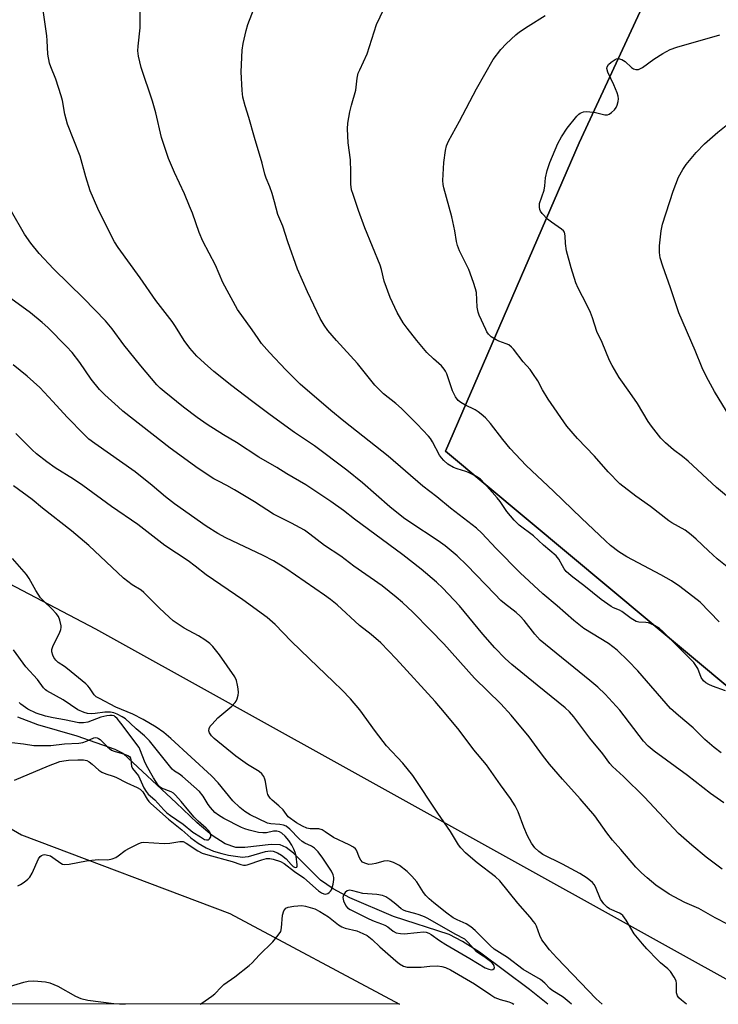
# Model space of a CAD drawing. Units: inches. Extents: x 1267769 to 1273769, y 577449 to 581449.
# Drawn here: x 1270289 to 1270500, y 577449 to 577747 of the extents above; entities that cross this region are included whole.
import ezdxf

# ---------------------------------------------------------------- set-up
doc = ezdxf.new("R2010")
doc.units = ezdxf.units.IN
doc.header["$MEASUREMENT"] = 0
for name, color, linetype in [('HYDRO-Single Line Stream', 4, 'Continuous'), ('NTRL-Farm Land', 3, 'Continuous'), ('NTRL-Pasture Land', 2, 'Continuous'), ('Undefined', 1, 'Continuous')]:
    doc.layers.add(name, color=color, linetype=linetype)

msp = doc.modelspace()

# ---------------------------------------------------------------- linework, layer by layer
at = {"layer": 'HYDRO-Single Line Stream'}
msp.add_lwpolyline([(1270448.88, 577449.35), (1270443.29, 577453.8), (1270428.14, 577465.09), (1270423.05, 577468.31), (1270418.98, 577470.39), (1270402.16, 577475.9), (1270388.94, 577481.51), (1270383.88, 577484.24), (1270380.02, 577486.88), (1270371.85, 577495.06), (1270369.64, 577496.73), (1270367.83, 577497.52), (1270365.14, 577497.68), (1270357.14, 577496.73), (1270354.42, 577496.74), (1270351.14, 577497.91), (1270347.24, 577500.42), (1270342.67, 577504.23), (1270336.35, 577510.27), (1270320.29, 577525.2), (1270317.84, 577526.39), (1270306.33, 577530.42), (1270294.47, 577533.91), (1270288.35, 577536.22)], dxfattribs=at)
at = {"layer": 'NTRL-Farm Land'}
msp.add_lwpolyline([(1271107.63, 577770.18), (1271064.13, 577731.93), (1271022.94, 577699.5), (1271001.39, 577693.63), (1270970.42, 577706.77), (1270922.93, 577765.93), (1270897.45, 577783.5), (1270876.03, 577790.46), (1270855.83, 577790.98), (1270807.25, 577776.72), (1270788.15, 577768.7), (1270759.7, 577752.37), (1270733.36, 577784.83), (1270490.53, 577779.43), (1270458.35, 577710.07), (1270417.86, 577616.67), (1270566.26, 577492.9), (1270560.55, 577471.85), (1270554.26, 577449.34), (1270516.51, 577449.34), (1270311.97, 577562.8), (1270063.49, 577693.16)], dxfattribs=at)
at = {"layer": 'NTRL-Pasture Land'}
for points in [[(1270897.91, 577463.19, 0), (1270894.42, 577449.3, 0), (1270573.5, 577449.33, 0), (1270578.63, 577479.17, 0), (1270573.41, 577486.94, 0), (1270566.26, 577492.9, 0), (1270417.86, 577616.67, 0), (1270458.35, 577710.07, 0), (1270490.53, 577779.43, 0), (1270733.36, 577784.83, 0), (1270759.7, 577752.37, 0), (1270750.81, 577746.82, 0), (1270730.07, 577731.24, 0), (1270691.66, 577671.5, 0), (1270654.93, 577601.79, 0), (1270655.09, 577591.32, 0), (1270707.61, 577509.66, 0)], [(1269939.63, 577630.34, 0), (1270013.84, 577598.61, 0), (1270068.07, 577600, 0), (1270098.07, 577599.69, 0), (1270134.25, 577588.2, 0), (1270189.58, 577558.62, 0), (1270289.54, 577500.57, 0), (1270352.6, 577476.74, 0), (1270403.97, 577449.35, 0), (1269917.16, 577449.4, 0), (1269919.55, 577510.12, 0), (1269949.33, 577539.29, 0), (1269947.98, 577548.98, 0), (1269915.3, 577570.1, 0), (1269908.71, 577588.56, 0), (1269913.32, 577613.18, 0), (1269923.12, 577625.18, 0)]]:
    msp.add_polyline3d(points, close=True, dxfattribs=at)
at = {"layer": 'Undefined'}
for points, elevation in [([(1270502.98, 577628.8), (1270499.3, 577634.78), (1270496.91, 577639.24), (1270495.58, 577641.9), (1270493.49, 577647.22), (1270488.52, 577658.59), (1270486.04, 577666.18), (1270483.67, 577672.69), (1270482.88, 577675.25), (1270482.69, 577676.89), (1270482.66, 577678.84), (1270483.21, 577683.4), (1270483.56, 577685.39), (1270486.77, 577695.39), (1270488.46, 577699.68), (1270489.71, 577702), (1270490.71, 577703.46), (1270493.72, 577707.14), (1270496.32, 577709.73), (1270500.31, 577713.24), (1270503.86, 577716.14)], 614), ([(1270287.42, 577517.12), (1270297.63, 577521.45), (1270301.15, 577522.77), (1270302.28, 577523.04), (1270303.69, 577523.22), (1270306.55, 577523.33), (1270308.25, 577523.31), (1270309.25, 577523.09), (1270309.97, 577522.71), (1270310.87, 577521.99), (1270312.89, 577520.12), (1270313.8, 577519.52), (1270315, 577519.01), (1270317.22, 577518.39), (1270318.07, 577518.08), (1270321.4, 577516.3), (1270324.56, 577514.93), (1270325.44, 577514.41), (1270326.28, 577513.6), (1270327.56, 577511.37), (1270328.08, 577510.7), (1270328.67, 577510.11), (1270334.03, 577505.38), (1270338.09, 577502.1), (1270340.77, 577499.66), (1270343, 577498.05), (1270345.38, 577496.63), (1270347.64, 577495.64), (1270350.15, 577494.9), (1270352.16, 577494.49), (1270356.44, 577493.87), (1270357.27, 577493.89), (1270358.18, 577494.06), (1270363.4, 577495.55), (1270364.79, 577495.71), (1270365.65, 577495.62), (1270367.05, 577495.16), (1270368.26, 577494.48), (1270369.61, 577493.36), (1270371.14, 577491.61), (1270371.74, 577491.04), (1270372.13, 577490.79), (1270372.49, 577490.68), (1270372.87, 577490.82), (1270372.97, 577491.11), (1270372.97, 577491.5), (1270372.65, 577494.09), (1270372.39, 577495.22), (1270372, 577496.26), (1270371.36, 577497.49), (1270370.42, 577498.86), (1270369.35, 577500.15), (1270368.32, 577501.08), (1270367.63, 577501.5), (1270366.81, 577501.72), (1270365.78, 577501.69), (1270363.64, 577501.22), (1270362.58, 577501.15), (1270361.21, 577501.33), (1270358.48, 577501.98), (1270357.11, 577502.42), (1270356.1, 577502.85), (1270350.74, 577505.54), (1270349.11, 577506.52), (1270348.04, 577507.38), (1270346.7, 577508.83), (1270346.03, 577509.77), (1270344.52, 577512.27), (1270343.35, 577513.74), (1270338.29, 577518.28), (1270337.36, 577518.98), (1270335.84, 577519.86), (1270335.1, 577520.47), (1270328.28, 577529.04), (1270326.73, 577530.56), (1270324.21, 577532.63), (1270322.44, 577534.4), (1270320.95, 577535.69), (1270320.01, 577536.32), (1270318.49, 577537.11), (1270317.45, 577537.52), (1270316.44, 577537.76), (1270314.77, 577537.77), (1270311.82, 577537.29), (1270310.64, 577537.17), (1270309.49, 577537.27), (1270308.44, 577537.57), (1270306.54, 577538.41), (1270302.1, 577541.42), (1270297.19, 577544.14), (1270296.75, 577544.45), (1270296.17, 577545.04), (1270294.32, 577547.64), (1270290.84, 577551.44), (1270287.05, 577556.57)], 588), ([(1270286.61, 577528.57), (1270290.1, 577528.18), (1270293.25, 577527.66), (1270295.23, 577527.6), (1270298.39, 577527.68), (1270302.53, 577528.14), (1270306.86, 577528.35), (1270308.03, 577528.59), (1270309.18, 577528.93), (1270311.43, 577529.91), (1270311.92, 577530.02), (1270312.38, 577530), (1270312.84, 577529.79), (1270313.28, 577529.45), (1270315.52, 577527.2), (1270316.8, 577526.22), (1270317.59, 577525.89), (1270320.7, 577525.04), (1270321.74, 577524.64), (1270322.16, 577524.34), (1270322.49, 577523.83), (1270322.62, 577523.32), (1270322.82, 577521.4), (1270323.07, 577520.72), (1270324.92, 577518.49), (1270326.59, 577514.8), (1270327.25, 577513.66), (1270327.87, 577512.91), (1270329.83, 577511.19), (1270332.57, 577508.19), (1270333.5, 577507.29), (1270334.59, 577506.47), (1270338.47, 577503.83), (1270341.4, 577501.45), (1270343.65, 577499.94), (1270344.93, 577499.22), (1270345.5, 577499.04), (1270345.92, 577499.04), (1270346.11, 577499.1), (1270346.46, 577499.39), (1270346.8, 577500.03), (1270346.86, 577500.51), (1270346.64, 577501.17), (1270346.21, 577501.8), (1270345.44, 577502.62), (1270342.97, 577504.78), (1270341.8, 577505.95), (1270340.13, 577507.83), (1270337.85, 577510.67), (1270336.14, 577512.61), (1270335.52, 577513.2), (1270334.86, 577513.65), (1270331.93, 577514.72), (1270331.5, 577515.03), (1270330.93, 577515.66), (1270329.46, 577517.88), (1270327.33, 577521.59), (1270326.72, 577522.89), (1270325.58, 577526.02), (1270325.09, 577527.03), (1270319.59, 577534.4), (1270318.49, 577535.77), (1270317.89, 577536.35), (1270317.52, 577536.57), (1270316.99, 577536.72), (1270316.2, 577536.73), (1270315.38, 577536.64), (1270313.49, 577536.18), (1270309.58, 577534.73), (1270308.26, 577534.53), (1270306.89, 577534.54), (1270302.57, 577535.39), (1270299.05, 577535.99), (1270296.73, 577536.52), (1270293.93, 577537.38), (1270291.41, 577538.65), (1270289.35, 577540.1), (1270288.76, 577540.68)], 586)]:
    msp.add_lwpolyline(points, dxfattribs=dict(at, elevation=elevation))
at = {"layer": 'Undefined', "elevation": 590}
msp.add_lwpolyline([(1270388.78, 577483.8), (1270388.09, 577483.64), (1270387.52, 577483.18), (1270386.95, 577482.35), (1270386.79, 577481.65), (1270387.02, 577480.63), (1270387.72, 577479.14), (1270388.24, 577478.5), (1270389.03, 577477.95), (1270394.62, 577475.17), (1270396.23, 577474.47), (1270398.51, 577473.7), (1270399.49, 577473.29), (1270400.39, 577472.75), (1270402.01, 577471.41), (1270402.93, 577470.98), (1270404.23, 577470.73), (1270405.32, 577470.68), (1270409.26, 577471.08), (1270411.24, 577471.19), (1270412.07, 577471.12), (1270412.84, 577470.86), (1270413.57, 577470.47), (1270416.04, 577468.66), (1270417.99, 577467.41), (1270425.25, 577463.18), (1270429.93, 577460.36), (1270430.98, 577459.91), (1270431.74, 577459.75), (1270432.19, 577459.79), (1270432.6, 577460.12), (1270432.72, 577460.45), (1270432.65, 577460.87), (1270432.44, 577461.3), (1270431.93, 577461.93), (1270429.91, 577463.49), (1270429.29, 577463.92), (1270428.13, 577464.56), (1270427.3, 577465.2), (1270424.78, 577468.02), (1270423.71, 577468.99), (1270420.8, 577470.55), (1270412.49, 577475.31), (1270411.47, 577475.8), (1270409.89, 577476.38), (1270408.56, 577476.81), (1270405.86, 577477.48), (1270405.11, 577477.76), (1270404.48, 577478.2), (1270402.87, 577479.64), (1270401, 577481.03), (1270399.79, 577481.83), (1270398.82, 577482.27), (1270397.13, 577482.56), (1270392.83, 577482.84), (1270389.82, 577483.64)], close=True, dxfattribs=at)
at = {"layer": 'Undefined'}
for points in [[(1270502.12, 577510.33, 602), (1270498.13, 577513.14, 602), (1270491.14, 577518.59, 602), (1270481.01, 577525.96, 602), (1270479.24, 577527.39, 602), (1270477.82, 577528.95, 602), (1270470.65, 577538.34, 602), (1270466.21, 577543.2, 602), (1270463.99, 577545.26, 602), (1270461.62, 577547.33, 602), (1270446.54, 577559.56, 602), (1270444.92, 577561.29, 602), (1270441.65, 577565.47, 602), (1270440.48, 577566.79, 602), (1270439.22, 577567.88, 602), (1270435.7, 577570.61, 602), (1270434.64, 577571.55, 602), (1270432.79, 577573.4, 602), (1270424.35, 577582.26, 602), (1270421.37, 577585.05, 602), (1270417.74, 577588.07, 602), (1270415.7, 577589.6, 602), (1270407.03, 577595.25, 602), (1270405.2, 577596.53, 602), (1270401.07, 577599.84, 602), (1270392.7, 577607.11, 602), (1270387.96, 577610.98, 602), (1270378.18, 577618.37, 602), (1270372.16, 577622.41, 602), (1270364.79, 577627.76, 602), (1270359.18, 577631.94, 602), (1270353.23, 577636.51, 602), (1270347.75, 577640.81, 602), (1270344.88, 577643.31, 602), (1270342.54, 577645.5, 602), (1270340.46, 577647.88, 602), (1270338.71, 577650.23, 602), (1270336.08, 577654.47, 602), (1270335.09, 577655.94, 602), (1270330.19, 577662.32, 602), (1270325.44, 577669.15, 602), (1270318.74, 577678.39, 602), (1270317.64, 577680.06, 602), (1270316.81, 577681.62, 602), (1270312.65, 577690.18, 602), (1270310.28, 577695.52, 602), (1270309.01, 577699.71, 602), (1270307.31, 577705.97, 602), (1270303.44, 577715.71, 602), (1270302.63, 577718.76, 602), (1270301.88, 577722.81, 602), (1270301.53, 577724.25, 602), (1270299.85, 577729.31, 602), (1270298.38, 577733.03, 602), (1270298.03, 577734.11, 602), (1270297.52, 577736.91, 602), (1270297.32, 577741, 602), (1270297.19, 577742.46, 602), (1270295.18, 577756.72, 602)], [(1270501.33, 577525.38, 604), (1270499.19, 577527, 604), (1270496.4, 577529.48, 604), (1270492.91, 577532.93, 604), (1270488.41, 577536.73, 604), (1270486.04, 577538.86, 604), (1270476.11, 577550.24, 604), (1270473.19, 577553.3, 604), (1270469.81, 577556.5, 604), (1270468.53, 577557.53, 604), (1270467.18, 577558.48, 604), (1270459.8, 577563.08, 604), (1270456.73, 577565.43, 604), (1270451.67, 577569.89, 604), (1270447.32, 577573.56, 604), (1270440.49, 577579.88, 604), (1270433.19, 577587.3, 604), (1270428.86, 577591.91, 604), (1270427.26, 577593.44, 604), (1270419.43, 577599.49, 604), (1270415.25, 577602.88, 604), (1270411.06, 577606.1, 604), (1270400.56, 577615.18, 604), (1270387.11, 577625.75, 604), (1270383.19, 577628.99, 604), (1270373.84, 577637, 604), (1270369.51, 577641.32, 604), (1270364.57, 577646.6, 604), (1270362.19, 577649.34, 604), (1270361.12, 577650.77, 604), (1270359.35, 577653.48, 604), (1270354.89, 577659.59, 604), (1270350.45, 577667.73, 604), (1270348.27, 577672.98, 604), (1270344.41, 577680.31, 604), (1270343.33, 577682.87, 604), (1270341.25, 577688.71, 604), (1270340.39, 577690.88, 604), (1270338.81, 577694.63, 604), (1270335.84, 577701.02, 604), (1270334.02, 577705.29, 604), (1270331.93, 577711.68, 604), (1270330.15, 577719.12, 604), (1270329.13, 577722.66, 604), (1270325.75, 577732.79, 604), (1270324.93, 577736.29, 604), (1270324.76, 577737.93, 604), (1270324.82, 577739.28, 604), (1270325.46, 577744.85, 604), (1270325.35, 577755.13, 604)], [(1270502.61, 577544.21, 606), (1270498.72, 577545.59, 606), (1270497.63, 577546.05, 606), (1270496.65, 577546.64, 606), (1270496, 577547.19, 606), (1270495.28, 577548.22, 606), (1270494.23, 577550.91, 606), (1270493.71, 577551.85, 606), (1270493.11, 577552.72, 606), (1270489.2, 577556.54, 606), (1270483.69, 577562.1, 606), (1270482.66, 577563.06, 606), (1270481.2, 577563.94, 606), (1270479.36, 577564.72, 606), (1270478.56, 577564.89, 606), (1270476.45, 577564.98, 606), (1270475.62, 577565.21, 606), (1270474.09, 577566.11, 606), (1270471.28, 577568.21, 606), (1270470.53, 577568.61, 606), (1270468.79, 577569.29, 606), (1270468.06, 577569.67, 606), (1270465.03, 577571.83, 606), (1270459.76, 577576.03, 606), (1270456.45, 577578.54, 606), (1270455.21, 577579.58, 606), (1270454.43, 577580.33, 606), (1270453.79, 577581.1, 606), (1270453.26, 577581.98, 606), (1270452.23, 577583.98, 606), (1270451.38, 577585.05, 606), (1270447.58, 577588.23, 606), (1270444.49, 577591.14, 606), (1270440.22, 577594.35, 606), (1270438.62, 577595.86, 606), (1270436.42, 577598.49, 606), (1270434.41, 577601.45, 606), (1270433.56, 577602.57, 606), (1270429.67, 577606.94, 606), (1270428.44, 577608.2, 606), (1270427.23, 577609.04, 606), (1270424.85, 577610.28, 606), (1270424.01, 577610.59, 606), (1270421.42, 577611.33, 606), (1270420.33, 577611.77, 606), (1270418.6, 577612.81, 606), (1270417.35, 577613.91, 606), (1270416.62, 577614.72, 606), (1270416.1, 577615.47, 606), (1270413.93, 577619.59, 606), (1270413.33, 577620.54, 606), (1270412.77, 577621.23, 606), (1270409.29, 577624.9, 606), (1270404.56, 577629.59, 606), (1270402.86, 577631.13, 606), (1270399.14, 577634.11, 606), (1270396.49, 577636.66, 606), (1270391.27, 577643.23, 606), (1270384.91, 577650.26, 606), (1270382.3, 577653.27, 606), (1270381.11, 577654.88, 606), (1270379.92, 577656.86, 606), (1270376.05, 577664.91, 606), (1270373.06, 577671.85, 606), (1270370.11, 577680.06, 606), (1270368.61, 577684.85, 606), (1270367.1, 577688.36, 606), (1270366.14, 577692.21, 606), (1270365.36, 577694.75, 606), (1270364.69, 577696.7, 606), (1270363.61, 577699.33, 606), (1270363.2, 577700.53, 606), (1270362.4, 577703.87, 606), (1270360.02, 577711.63, 606), (1270358.34, 577717.69, 606), (1270357.18, 577721.27, 606), (1270356.55, 577723.85, 606), (1270356.34, 577725.91, 606), (1270355.96, 577731.5, 606), (1270356.34, 577738.07, 606), (1270356.58, 577740.11, 606), (1270357.48, 577744.01, 606), (1270358.07, 577745.9, 606), (1270360.97, 577753.51, 606)], [(1270500.69, 577565.03, 608), (1270494.97, 577570.97, 608), (1270488.8, 577575.8, 608), (1270486.33, 577577.44, 608), (1270483.11, 577579.32, 608), (1270472.79, 577584.77, 608), (1270470.34, 577586.27, 608), (1270467.84, 577588.19, 608), (1270466.31, 577589.53, 608), (1270459.04, 577596.39, 608), (1270450.55, 577604.61, 608), (1270442.32, 577612.38, 608), (1270437.5, 577617.49, 608), (1270435.26, 577620.22, 608), (1270431.54, 577625.12, 608), (1270429.96, 577626.79, 608), (1270428.7, 577627.95, 608), (1270427.81, 577628.65, 608), (1270426.81, 577629.21, 608), (1270423.69, 577630.69, 608), (1270422.56, 577631.4, 608), (1270421.76, 577632.08, 608), (1270420.95, 577633.2, 608), (1270420.04, 577634.93, 608), (1270418.24, 577640.13, 608), (1270417.9, 577640.9, 608), (1270417.52, 577641.55, 608), (1270416.64, 577642.55, 608), (1270414.25, 577644.64, 608), (1270412.25, 577646.63, 608), (1270409.15, 577650.19, 608), (1270406.28, 577653.91, 608), (1270405.09, 577655.59, 608), (1270403.26, 577658.68, 608), (1270401.09, 577663.27, 608), (1270399.3, 577668.12, 608), (1270398.49, 577671.69, 608), (1270398.07, 577673.06, 608), (1270393.49, 577684.34, 608), (1270391.55, 577689.58, 608), (1270389.87, 577694.38, 608), (1270389.44, 577695.81, 608), (1270389.19, 577697.56, 608), (1270389.23, 577701.27, 608), (1270389.07, 577704.86, 608), (1270388.44, 577710.05, 608), (1270388.22, 577714.3, 608), (1270388.33, 577716, 608), (1270388.94, 577719.4, 608), (1270389.39, 577721.39, 608), (1270390.7, 577725.99, 608), (1270391.15, 577729.63, 608), (1270391.48, 577731.08, 608), (1270391.91, 577732.17, 608), (1270394.13, 577736.95, 608), (1270396.95, 577745.87, 608), (1270400.3, 577752.86, 608)], [(1270504.67, 577580.52, 610), (1270500.14, 577584.18, 610), (1270497.54, 577586.52, 610), (1270493.8, 577590.1, 610), (1270492.27, 577591.41, 610), (1270490.42, 577592.76, 610), (1270486.42, 577595.01, 610), (1270485.46, 577595.62, 610), (1270479.99, 577599.95, 610), (1270475.48, 577603.09, 610), (1270470.7, 577606.81, 610), (1270467.17, 577610.46, 610), (1270463, 577615.16, 610), (1270457.8, 577620.52, 610), (1270454.6, 577624.3, 610), (1270448.97, 577632.46, 610), (1270447.21, 577635.33, 610), (1270445.79, 577637.96, 610), (1270444.36, 577640.22, 610), (1270443.47, 577641.39, 610), (1270441.43, 577643.73, 610), (1270438.44, 577647.61, 610), (1270437.86, 577648.21, 610), (1270437.02, 577648.85, 610), (1270436.27, 577649.24, 610), (1270434.03, 577650.03, 610), (1270433.22, 577650.38, 610), (1270431.74, 577651.32, 610), (1270430.88, 577652.09, 610), (1270430.42, 577652.79, 610), (1270430.04, 577653.55, 610), (1270428.09, 577657.84, 610), (1270427.73, 577658.81, 610), (1270427.48, 577660.32, 610), (1270427.23, 577664.7, 610), (1270426.97, 577665.84, 610), (1270426.31, 577667.8, 610), (1270424.89, 577671.67, 610), (1270422.1, 577677.4, 610), (1270421.46, 577678.97, 610), (1270421.18, 577680.21, 610), (1270420.75, 577683.38, 610), (1270419.79, 577687.66, 610), (1270417.33, 577696.4, 610), (1270417.15, 577697.47, 610), (1270417.07, 577698.59, 610), (1270417.32, 577704.08, 610), (1270417.83, 577707.73, 610), (1270418.22, 577709.15, 610), (1270418.75, 577710.51, 610), (1270422.13, 577716.56, 610), (1270427.29, 577726.35, 610), (1270429.81, 577730.86, 610), (1270432.35, 577735.21, 610), (1270434.61, 577738.31, 610), (1270436.2, 577739.99, 610), (1270439.17, 577742.69, 610), (1270440.28, 577743.6, 610), (1270442.88, 577745.35, 610), (1270448.1, 577748.61, 610)], [(1270506.62, 577600.21, 612), (1270499.92, 577605.73, 612), (1270491.35, 577613.66, 612), (1270489.62, 577615.08, 612), (1270486.94, 577617.09, 612), (1270484.51, 577619.22, 612), (1270483.12, 577620.69, 612), (1270480.24, 577624.25, 612), (1270479.26, 577625.73, 612), (1270475.99, 577631.1, 612), (1270473.72, 577634.44, 612), (1270470.44, 577639.01, 612), (1270468.34, 577642.6, 612), (1270467.52, 577644.18, 612), (1270465.33, 577649.65, 612), (1270463.68, 577652.89, 612), (1270462.36, 577657.12, 612), (1270461.74, 577658.68, 612), (1270460.67, 577660.97, 612), (1270458, 577666.08, 612), (1270457.33, 577667.69, 612), (1270455.9, 577672.25, 612), (1270454.56, 577677.39, 612), (1270454.16, 577679.62, 612), (1270454.14, 577681.91, 612), (1270453.87, 577682.95, 612), (1270453.6, 577683.39, 612), (1270453, 577683.95, 612), (1270449.92, 577686.04, 612), (1270448.79, 577686.93, 612), (1270447.18, 577688.67, 612), (1270446.67, 577689.37, 612), (1270446.43, 577689.87, 612), (1270446.3, 577690.6, 612), (1270446.38, 577691.63, 612), (1270447.75, 577695.72, 612), (1270447.94, 577696.99, 612), (1270448.12, 577699.42, 612), (1270448.64, 577701.63, 612), (1270449.45, 577704.1, 612), (1270451.86, 577709.82, 612), (1270453.02, 577711.85, 612), (1270454.71, 577714.44, 612), (1270457.63, 577718.06, 612), (1270458.25, 577718.68, 612), (1270458.68, 577718.99, 612), (1270459.63, 577719.43, 612), (1270460.71, 577719.53, 612), (1270463.26, 577719.19, 612), (1270466.12, 577718.54, 612), (1270466.93, 577718.55, 612), (1270467.43, 577718.74, 612), (1270468.13, 577719.23, 612), (1270469.01, 577720.02, 612), (1270469.55, 577720.71, 612), (1270469.89, 577721.45, 612), (1270470.18, 577722.52, 612), (1270470.28, 577723.33, 612), (1270470.18, 577724.15, 612), (1270469.82, 577725.22, 612), (1270468.81, 577727.62, 612), (1270466.98, 577731.47, 612), (1270466.73, 577732.49, 612), (1270466.85, 577733.08, 612), (1270467.24, 577733.7, 612), (1270468.06, 577734.47, 612), (1270469.21, 577735.3, 612), (1270469.69, 577735.51, 612), (1270470.2, 577735.58, 612), (1270471.27, 577735.29, 612), (1270472.27, 577734.7, 612), (1270474.16, 577732.87, 612), (1270474.81, 577732.39, 612), (1270475.52, 577732.19, 612), (1270476.26, 577732.25, 612), (1270476.76, 577732.43, 612), (1270477.48, 577732.85, 612), (1270480.95, 577735.39, 612), (1270483.66, 577737.1, 612), (1270485.93, 577738.24, 612), (1270487.87, 577739.01, 612), (1270500.93, 577742.69, 612)], [(1270501.62, 577490.2, 600), (1270499.98, 577491.39, 600), (1270496.78, 577493.86, 600), (1270492.48, 577497.45, 600), (1270488.42, 577501.04, 600), (1270478.13, 577511.95, 600), (1270471.77, 577518.21, 600), (1270468.39, 577521.32, 600), (1270467.67, 577522.19, 600), (1270465.53, 577525.15, 600), (1270461.57, 577529.88, 600), (1270456.73, 577536.28, 600), (1270455.39, 577537.83, 600), (1270454.08, 577538.99, 600), (1270445.65, 577545.9, 600), (1270437.92, 577552.1, 600), (1270435.89, 577554, 600), (1270432.79, 577557.22, 600), (1270429.16, 577561.31, 600), (1270422.12, 577569.87, 600), (1270417.04, 577575.3, 600), (1270415.19, 577577.1, 600), (1270410.53, 577581.01, 600), (1270404.96, 577585.39, 600), (1270390.32, 577596.17, 600), (1270386.95, 577598.78, 600), (1270383.13, 577601.48, 600), (1270375.61, 577606.49, 600), (1270369.87, 577609.86, 600), (1270366.81, 577611.75, 600), (1270361.34, 577614.87, 600), (1270354.55, 577619.38, 600), (1270350.63, 577621.63, 600), (1270345.69, 577624.74, 600), (1270342.66, 577626.92, 600), (1270338.57, 577630.01, 600), (1270332.66, 577634.74, 600), (1270331.46, 577635.83, 600), (1270330.52, 577636.82, 600), (1270325.6, 577642.59, 600), (1270320.48, 577648.89, 600), (1270316.98, 577653.7, 600), (1270314.97, 577656.19, 600), (1270308.36, 577662.92, 600), (1270299.18, 577671.89, 600), (1270294.84, 577676.55, 600), (1270292.28, 577679.65, 600), (1270290.45, 577682.36, 600), (1270286.5, 577689.26, 600)], [(1270503.48, 577473.43, 598), (1270499.51, 577475.46, 598), (1270494.6, 577478.27, 598), (1270490.31, 577480.12, 598), (1270485.63, 577482.68, 598), (1270481.6, 577485.41, 598), (1270478.92, 577487.55, 598), (1270477.18, 577489.14, 598), (1270475.5, 577490.81, 598), (1270471, 577496.15, 598), (1270468.45, 577498.97, 598), (1270466.73, 577501.21, 598), (1270463.04, 577506.31, 598), (1270458.63, 577511.51, 598), (1270453.34, 577517.41, 598), (1270449.4, 577521.98, 598), (1270447.27, 577524.73, 598), (1270443.25, 577530.24, 598), (1270437.77, 577536.85, 598), (1270434.6, 577540.2, 598), (1270426.68, 577548.05, 598), (1270417.32, 577558.39, 598), (1270413.36, 577562.56, 598), (1270408.01, 577567.94, 598), (1270404.89, 577570.87, 598), (1270402.92, 577572.57, 598), (1270398.71, 577575.94, 598), (1270390.1, 577581.91, 598), (1270386.2, 577584.98, 598), (1270381.25, 577588.15, 598), (1270376.81, 577591.58, 598), (1270375.14, 577592.78, 598), (1270371.2, 577594.92, 598), (1270367.58, 577596.7, 598), (1270365.84, 577597.64, 598), (1270360.06, 577601.34, 598), (1270353.97, 577605.04, 598), (1270351.68, 577606.36, 598), (1270349.16, 577607.61, 598), (1270347.76, 577608.39, 598), (1270342.96, 577611.52, 598), (1270334.53, 577617.62, 598), (1270320.16, 577628.87, 598), (1270318.73, 577630.09, 598), (1270314.77, 577633.74, 598), (1270313.07, 577635.43, 598), (1270310.61, 577638.48, 598), (1270307.12, 577643.55, 598), (1270304.84, 577646.55, 598), (1270303.14, 577648.38, 598), (1270297.47, 577654.1, 598), (1270295.77, 577655.7, 598), (1270292.21, 577658.6, 598), (1270284.05, 577664.5, 598)], [(1270490.81, 577449.34, 596), (1270489.32, 577450.52, 596), (1270488.52, 577451.26, 596), (1270488.09, 577451.88, 596), (1270487.82, 577452.76, 596), (1270487.83, 577455.62, 596), (1270487.67, 577456.44, 596), (1270487.14, 577457.47, 596), (1270485.96, 577459.19, 596), (1270485.18, 577460.08, 596), (1270482.97, 577461.89, 596), (1270482.12, 577462.7, 596), (1270478.87, 577466.06, 596), (1270477.53, 577467.57, 596), (1270475.03, 577470.66, 596), (1270472.55, 577474.79, 596), (1270471.54, 577476.2, 596), (1270471.05, 577476.63, 596), (1270470.58, 577476.9, 596), (1270467.48, 577478.21, 596), (1270466.8, 577478.7, 596), (1270465.81, 577479.72, 596), (1270464.82, 577481.11, 596), (1270463.29, 577484.81, 596), (1270462.89, 577485.55, 596), (1270462.42, 577486.14, 596), (1270460.81, 577487.43, 596), (1270458.53, 577488.87, 596), (1270453.28, 577491.72, 596), (1270447.34, 577494.63, 596), (1270446.12, 577495.52, 596), (1270444.92, 577496.63, 596), (1270443.95, 577498.04, 596), (1270442.7, 577500.31, 596), (1270441.63, 577502.89, 596), (1270439.87, 577507.52, 596), (1270438.97, 577509.34, 596), (1270437.58, 577511.57, 596), (1270434.49, 577515.7, 596), (1270430.25, 577521.83, 596), (1270426.49, 577526.35, 596), (1270422, 577532.27, 596), (1270417.58, 577537.66, 596), (1270414.7, 577540.94, 596), (1270402.9, 577553.87, 596), (1270398.25, 577558.7, 596), (1270395.4, 577561.26, 596), (1270391.88, 577563.98, 596), (1270385.07, 577570.24, 596), (1270383.04, 577571.87, 596), (1270381.21, 577573.18, 596), (1270369.52, 577581.18, 596), (1270365.77, 577583.56, 596), (1270362.69, 577585.16, 596), (1270351.32, 577590.53, 596), (1270348.93, 577591.84, 596), (1270345.37, 577593.98, 596), (1270335.87, 577600.73, 596), (1270333.09, 577602.93, 596), (1270329.08, 577606.34, 596), (1270323.89, 577610.43, 596), (1270311.73, 577618.99, 596), (1270309.86, 577620.39, 596), (1270308.43, 577621.72, 596), (1270303.35, 577626.98, 596), (1270298.97, 577631.77, 596), (1270295.02, 577635.94, 596), (1270291.23, 577639.39, 596), (1270286.94, 577642.86, 596)], [(1270465.28, 577449.34, 594), (1270463.46, 577450.96, 594), (1270451.56, 577463.4, 594), (1270449.4, 577465.82, 594), (1270447.7, 577467.87, 594), (1270447.03, 577468.83, 594), (1270446.41, 577470.12, 594), (1270445.38, 577472.99, 594), (1270445.01, 577473.73, 594), (1270444.56, 577474.4, 594), (1270443.5, 577475.71, 594), (1270439.74, 577479.91, 594), (1270434.31, 577486.63, 594), (1270433.04, 577487.84, 594), (1270427.44, 577492.16, 594), (1270425.42, 577493.82, 594), (1270423.91, 577495.16, 594), (1270422.54, 577496.65, 594), (1270421.86, 577497.59, 594), (1270419.39, 577501.61, 594), (1270415.58, 577507.15, 594), (1270408, 577518.56, 594), (1270404.91, 577522.29, 594), (1270400.03, 577527.58, 594), (1270396.66, 577531.91, 594), (1270391.92, 577538.41, 594), (1270389.11, 577541.72, 594), (1270386.45, 577544.49, 594), (1270384.01, 577546.9, 594), (1270376.68, 577553.82, 594), (1270371.19, 577559.23, 594), (1270366.29, 577564.29, 594), (1270363.91, 577566.41, 594), (1270356.54, 577571.75, 594), (1270345.39, 577579.24, 594), (1270342.05, 577581.96, 594), (1270339.95, 577583.52, 594), (1270332.87, 577588.13, 594), (1270324.69, 577594.53, 594), (1270316.74, 577599.94, 594), (1270308.05, 577606.36, 594), (1270305.23, 577608.27, 594), (1270299.7, 577611.7, 594), (1270297.15, 577613.52, 594), (1270294.04, 577615.92, 594), (1270292.73, 577617.07, 594), (1270287.8, 577622.07, 594)], [(1270456, 577449.35, 592), (1270455.28, 577449.99, 592), (1270453.48, 577451.44, 592), (1270450.04, 577453.56, 592), (1270449.43, 577454.12, 592), (1270447.96, 577455.71, 592), (1270446.63, 577456.78, 592), (1270441.4, 577459.84, 592), (1270436.66, 577463.43, 592), (1270432.66, 577465.95, 592), (1270431.42, 577467.05, 592), (1270426.87, 577471.63, 592), (1270425.54, 577472.78, 592), (1270424.09, 577473.66, 592), (1270421.44, 577474.83, 592), (1270420.19, 577475.5, 592), (1270418.25, 577476.91, 592), (1270414.39, 577479.97, 592), (1270412.93, 577481.22, 592), (1270411.96, 577482.19, 592), (1270411.26, 577483.14, 592), (1270409.15, 577486.35, 592), (1270407.69, 577488.06, 592), (1270406.29, 577489.45, 592), (1270403.93, 577491.29, 592), (1270403.17, 577491.75, 592), (1270402.09, 577492.25, 592), (1270401.26, 577492.54, 592), (1270400.45, 577492.69, 592), (1270399.18, 577492.58, 592), (1270396.78, 577491.87, 592), (1270395.72, 577491.68, 592), (1270394.68, 577491.66, 592), (1270393.43, 577491.98, 592), (1270392.78, 577492.34, 592), (1270392.26, 577492.94, 592), (1270391.87, 577493.66, 592), (1270390.92, 577495.92, 592), (1270390.62, 577496.34, 592), (1270389.98, 577496.86, 592), (1270388.71, 577497.54, 592), (1270383.97, 577499.78, 592), (1270381.44, 577501.55, 592), (1270380.52, 577502.09, 592), (1270379.54, 577502.42, 592), (1270376.92, 577502.4, 592), (1270375.86, 577502.64, 592), (1270374.56, 577503.26, 592), (1270372.78, 577504.25, 592), (1270370.25, 577506.05, 592), (1270369.26, 577507.47, 592), (1270368.71, 577508.13, 592), (1270367.45, 577509.34, 592), (1270365.4, 577511.08, 592), (1270364.83, 577511.68, 592), (1270364.35, 577512.34, 592), (1270364.11, 577512.83, 592), (1270363.87, 577513.64, 592), (1270363.4, 577516.71, 592), (1270363.22, 577517.47, 592), (1270362.87, 577518.2, 592), (1270362.22, 577519.06, 592), (1270361.41, 577519.74, 592), (1270357.95, 577521.87, 592), (1270354.36, 577524.43, 592), (1270347.79, 577529.78, 592), (1270346.98, 577530.57, 592), (1270346.42, 577531.42, 592), (1270346.24, 577532.1, 592), (1270346.31, 577532.77, 592), (1270346.67, 577533.47, 592), (1270347.18, 577534.12, 592), (1270348.95, 577535.98, 592), (1270353.2, 577539.58, 592), (1270354.21, 577540.6, 592), (1270354.5, 577541.06, 592), (1270354.8, 577541.8, 592), (1270355.07, 577542.86, 592), (1270355.18, 577543.67, 592), (1270355.14, 577544.74, 592), (1270354.94, 577545.87, 592), (1270354.55, 577547.31, 592), (1270354.1, 577548.38, 592), (1270349.43, 577555.05, 592), (1270347.4, 577557.64, 592), (1270346.57, 577558.46, 592), (1270344.97, 577559.6, 592), (1270343.05, 577560.79, 592), (1270338.79, 577563.11, 592), (1270335.47, 577565.41, 592), (1270334.21, 577566.5, 592), (1270331.31, 577569.23, 592), (1270326.55, 577573.99, 592), (1270325.72, 577574.62, 592), (1270322.99, 577576.3, 592), (1270320.4, 577578.31, 592), (1270309.88, 577588.13, 592), (1270304.69, 577592.56, 592), (1270295.89, 577599.46, 592), (1270292.77, 577602.13, 592), (1270287.05, 577606.21, 592)], [(1270288.41, 577485.18, 590), (1270289.15, 577485.54, 590), (1270290.32, 577486.31, 590), (1270291.43, 577487.17, 590), (1270292.01, 577487.75, 590), (1270292.74, 577489.01, 590), (1270294.67, 577493.38, 590), (1270295.16, 577494.05, 590), (1270295.56, 577494.35, 590), (1270296.02, 577494.55, 590), (1270296.5, 577494.62, 590), (1270297.01, 577494.59, 590), (1270298.27, 577494.21, 590), (1270299.02, 577493.75, 590), (1270301.41, 577492, 590), (1270301.91, 577491.75, 590), (1270302.56, 577491.6, 590), (1270303.96, 577491.71, 590), (1270309.14, 577492.69, 590), (1270310.84, 577492.95, 590), (1270312.78, 577493.09, 590), (1270315.61, 577493.05, 590), (1270317, 577493.35, 590), (1270318.06, 577493.75, 590), (1270318.8, 577494.21, 590), (1270320.91, 577495.84, 590), (1270322.16, 577496.6, 590), (1270325.04, 577498.02, 590), (1270325.85, 577498.28, 590), (1270326.43, 577498.34, 590), (1270332.69, 577498.01, 590), (1270334.37, 577498.11, 590), (1270337.42, 577498.58, 590), (1270338.47, 577498.54, 590), (1270339.38, 577498.12, 590), (1270342.85, 577495.76, 590), (1270344.24, 577495.07, 590), (1270345.95, 577494.53, 590), (1270353.28, 577492.52, 590), (1270355.95, 577491.62, 590), (1270356.76, 577491.43, 590), (1270357.29, 577491.43, 590), (1270357.78, 577491.53, 590), (1270362.31, 577493.04, 590), (1270363.71, 577493.42, 590), (1270364.65, 577493.47, 590), (1270365.69, 577493.26, 590), (1270367.87, 577492.51, 590), (1270369.07, 577491.91, 590), (1270372.15, 577489.47, 590), (1270374.94, 577487.55, 590), (1270379.47, 577483.69, 590), (1270380.36, 577483.01, 590), (1270381.07, 577482.7, 590), (1270381.53, 577482.68, 590), (1270382.22, 577482.87, 590), (1270382.64, 577483.11, 590), (1270383.02, 577483.5, 590), (1270383.33, 577483.97, 590), (1270383.89, 577485.62, 590), (1270384.11, 577487.05, 590), (1270384.08, 577487.64, 590), (1270383.9, 577488.5, 590), (1270383.4, 577489.56, 590), (1270380.73, 577493.56, 590), (1270379.3, 577495.4, 590), (1270378.19, 577496.53, 590), (1270377.28, 577497.13, 590), (1270375.25, 577498.04, 590), (1270374.43, 577498.56, 590), (1270373.57, 577499.34, 590), (1270370.74, 577502.35, 590), (1270369.63, 577503.18, 590), (1270368.87, 577503.48, 590), (1270367.76, 577503.72, 590), (1270364.95, 577503.93, 590), (1270363.94, 577504.15, 590), (1270358.71, 577506.66, 590), (1270357.15, 577507.61, 590), (1270355.62, 577508.87, 590), (1270353.53, 577510.91, 590), (1270349.07, 577516.3, 590), (1270347.01, 577518.42, 590), (1270334.73, 577529.74, 590), (1270332.64, 577531.55, 590), (1270330.23, 577533.2, 590), (1270326.37, 577535.53, 590), (1270323.17, 577537.09, 590), (1270318.05, 577539.28, 590), (1270313.09, 577541.81, 590), (1270312.11, 577542.38, 590), (1270311.51, 577542.92, 590), (1270310.12, 577545.06, 590), (1270309.61, 577545.69, 590), (1270308.98, 577546.31, 590), (1270303.43, 577550.83, 590), (1270302.48, 577551.54, 590), (1270300.65, 577552.72, 590), (1270299.87, 577553.46, 590), (1270299.28, 577554.28, 590), (1270298.96, 577554.96, 590), (1270298.69, 577555.99, 590), (1270298.68, 577556.7, 590), (1270299.05, 577557.91, 590), (1270300.97, 577561.67, 590), (1270301.43, 577562.75, 590), (1270301.54, 577563.3, 590), (1270301.53, 577563.86, 590), (1270301.1, 577565.55, 590), (1270300.66, 577566.64, 590), (1270300.04, 577567.55, 590), (1270298.69, 577568.95, 590), (1270296.24, 577571.29, 590), (1270295.3, 577572.37, 590), (1270293.84, 577574.57, 590), (1270291.81, 577578.17, 590), (1270290.99, 577579.39, 590), (1270286.78, 577584.26, 590)], [(1270343.62, 577449.36, 592), (1270344.06, 577449.63, 592), (1270347.14, 577451.78, 592), (1270348, 577452.51, 592), (1270349.97, 577454.52, 592), (1270350.8, 577455.27, 592), (1270354.07, 577457.61, 592), (1270358.47, 577461.05, 592), (1270359.32, 577461.83, 592), (1270361.5, 577464.14, 592), (1270365.58, 577468.25, 592), (1270367.25, 577470.19, 592), (1270367.99, 577471.36, 592), (1270368.23, 577472.45, 592), (1270368.52, 577476.23, 592), (1270368.96, 577477.56, 592), (1270369.22, 577478.02, 592), (1270369.56, 577478.39, 592), (1270370.27, 577478.71, 592), (1270372, 577478.97, 592), (1270374.37, 577479.16, 592), (1270375.52, 577479.04, 592), (1270378.3, 577478.19, 592), (1270379.83, 577477.43, 592), (1270382.45, 577475.76, 592), (1270385.48, 577473.33, 592), (1270386.45, 577472.71, 592), (1270387.48, 577472.32, 592), (1270390.99, 577471.5, 592), (1270392.85, 577470.74, 592), (1270394.11, 577470.08, 592), (1270395.66, 577468.88, 592), (1270397.97, 577466.67, 592), (1270402.81, 577462.43, 592), (1270403.93, 577461.58, 592), (1270405.15, 577460.88, 592), (1270406.22, 577460.57, 592), (1270407.94, 577460.51, 592), (1270410.54, 577460.58, 592), (1270413.18, 577460.89, 592), (1270415.42, 577460.91, 592), (1270416.8, 577460.78, 592), (1270417.85, 577460.45, 592), (1270419.36, 577459.7, 592), (1270426.62, 577455.51, 592), (1270431.6, 577452.12, 592), (1270432.83, 577451.36, 592), (1270434.4, 577450.74, 592), (1270437.08, 577450.01, 592), (1270438.1, 577449.64, 592), (1270438.61, 577449.35, 592)], [(1270282.71, 577453.75, 592), (1270290.16, 577455.97, 592), (1270291.54, 577456.28, 592), (1270293.21, 577456.36, 592), (1270296.72, 577456.07, 592), (1270298.12, 577455.76, 592), (1270300.49, 577454.78, 592), (1270305.85, 577451.75, 592), (1270307.42, 577451.06, 592), (1270309.59, 577450.56, 592), (1270317.48, 577449.59, 592), (1270320.84, 577449.36, 592)]]:
    msp.add_polyline3d(points, dxfattribs=at)

doc.saveas('drawing.dxf')
